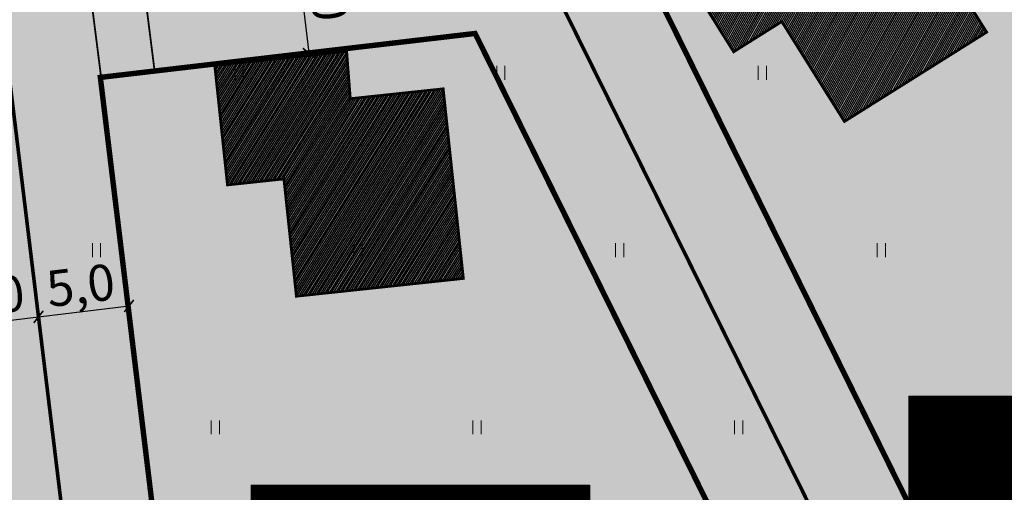
# Model space of a CAD drawing. Units: metres. Extents: x 544748 to 7388742, y 6582991 to 15462129.
# Drawn here: x 545195 to 545249, y 6583186 to 6583212 of the extents above; entities that cross this region are included whole.
import ezdxf
from ezdxf.enums import TextEntityAlignment as Align

# ---------------------------------------------------------------- set-up
doc = ezdxf.new("R2010")
doc.units = ezdxf.units.M
doc.linetypes.add('CENTER', pattern=[50.800000000000004, 31.75, -6.35, 6.35, -6.35])
for name, color, linetype in [('HALJASTUS', 3, 'Continuous'), ('HOONEDET', 7, 'Continuous'), ('OPT-hoonekontuur', 7, 'Continuous'), ('OPT-hoonest_õig', 7, 'Continuous'), ('OPT-hoonest_õigus', 7, 'Continuous'), ('OPT-korruselisus', 7, 'Continuous'), ('OPT-maapealne hoonestusala', 7, 'CENTER'), ('OPT-tee kontuurjoon', 7, 'Continuous'), ('OPT_mood-piir', 1, 'Continuous'), ('OPT_uusveekogu', 5, 'Continuous')]:
    doc.layers.add(name, color=color, linetype=linetype)
doc.layers.add('OPT-uus-haljastus', color=7, linetype='Continuous', lineweight=0, true_color=0xdfff7f)
doc.styles.add('Arial', font='arial.ttf')
doc.styles.add('SWISL', font='swissl.ttf', dxfattribs={"width": 0.99})
doc.linetypes.add('LA2AED', pattern='A,1.5,[136,mkm.shx,S=0.5,R=0,X=0,Y=0],1.5', length=3)
doc.dimstyles.new('zum', dxfattribs={"dimtxt": 2, "dimasz": 0.6, "dimexe": 1.25, "dimexo": 0.625, "dimgap": 0, "dimtad": 1, "dimdec": 1, "dimzin": 1, "dimtxsty": 'Arial', "dimblk": 'ARCHTICK', "dimcen": 4, "dimse1": 1, "dimse2": 1, "dimadec": 0, "dimazin": 0, "dimtfac": 1, "dimtdec": 1, "dimtmove": 0, "dimatfit": 3, "dimfxl": 1.25, "dimarcsym": 0})

# ---------------------------------------------------------------- blocks, each defined once
blk = doc.blocks.new('HEIN_3')
at = {"layer": 'HALJASTUS', "linetype": 'Continuous', "lineweight": 0}
for p, q in [((-0.4550782740116119, 0.7612137589603662), (-0.4550782740116119, -0.7610176634043455)), ((0.4550336801912636, 0.7612137589603662), (0.4550336801912636, -0.7610176634043455))]:
    blk.add_line(p, q, dxfattribs=at)
blk = doc.blocks.new('HOONESTTABEL')
at = {"layer": 'OPT-hoonest_õigus', "lineweight": 20, "true_color": 0xeeecdd}
h = blk.add_hatch(dxfattribs=at)
h.set_pattern_fill('ANSI31', color=254, scale=0.01, style=0)
h.set_pattern_definition([(45, (0, 0), (-0.02245064030267288, 0.02245064030267288), [])])
h.paths.add_polyline_path([(788.0902345467009, 349.1398312943233), (801.1450273740575, 349.1398312943233), (801.1450273740575, 343.7968381216749), (788.0902345467009, 343.7968381216749)])
at = {"layer": 'OPT-hoonest_õigus', "lineweight": 5}
for p, q in [((788.0902345467009, 349.1398312943233), (801.1450273740356, 349.1398312944009)), ((788.0902345467009, 349.1398312943233), (788.0902345467974, 343.7968381216409)), ((791.3539327535709, 345.2587058781762), (791.3539327535491, 349.1398312943427)), ((801.1450273740356, 349.1398312944009), (801.1450273740356, 343.7968381216749)), ((791.3539327535491, 347.6779635378159), (801.1450273740356, 347.6779635378341)), ((794.6176309603852, 347.6779635378268), (794.617630960407, 345.2587058782308)), ((797.8813291671995, 347.6779635378196), (797.8813291672432, 345.2587058782308)), ((791.3539327535709, 345.2587058781762), (791.3539327535927, 343.7968381216494)), ((801.1450273740356, 345.2587058782453), (791.3539327535709, 345.2587058781762)), ((797.881329167265, 345.2587058782235), (797.881329167265, 343.796838121664)), ((788.0902345467974, 343.7968381216409), (801.1450273740356, 343.7968381216749))]:
    blk.add_line(p, q, dxfattribs=at)
blk = doc.blocks.new('_ArchTick')
at = {"color": 0, "linetype": 'ByBlock', "const_width": 0.150000081}
blk.add_lwpolyline([(-0.5000002699998731, -0.5000002699998731), (0.5000002699998731, 0.5000002699998731)], dxfattribs=at)
blk = doc.blocks.new('*D184')
at = {"layer": 'Defpoints', "color": 0, "transparency": 16777216}
for p in [(545209.7328452021, 6583216.914581655), (545210.5508940073, 6583209.92880328), (545210.5508940069, 6583209.92880328)]:
    blk.add_point(p, dxfattribs=at)
at = {"layer": 'OPT-korruselisus', "color": 0, "lineweight": -2, "transparency": 16777216}
blk.add_line((545209.7328452016, 6583216.914581655), (545210.5508940069, 6583209.92880328), dxfattribs=at)
at = {"layer": 'OPT-korruselisus', "color": 0, "lineweight": -2, "transparency": 16777216, "xscale": 0.6, "yscale": 0.6, "zscale": 0.6}
for p, rotation in [((545209.7328452016, 6583216.914581655), 96.6790331402542), ((545210.5508940069, 6583209.92880328), 276.6790331402543)]:
    blk.add_blockref('_ArchTick', p, dxfattribs=dict(at, rotation=rotation))
at = {"layer": 'OPT-korruselisus', "color": 0, "transparency": 16777216, "insert": (545211.335622535, 6583213.561483356), "char_height": 2, "attachment_point": 5, "rotation": 276.6790331402542, "style": 'Arial'}
blk.add_mtext('7,0', dxfattribs=at)
blk = doc.blocks.new('*D185')
at = {"layer": 'Defpoints', "color": 0, "transparency": 16777216}
for p in [(545195.5478151757, 6583195.294148983), (545195.547815176, 6583195.29414898), (545190.5466861221, 6583194.693579636)]:
    blk.add_point(p, dxfattribs=at)
at = {"layer": 'OPT-korruselisus', "color": 0, "lineweight": -2, "transparency": 16777216}
blk.add_line((545190.5466861224, 6583194.693579632), (545195.547815176, 6583195.29414898), dxfattribs=at)
at = {"layer": 'OPT-korruselisus', "color": 0, "lineweight": -2, "transparency": 16777216, "xscale": 0.6, "yscale": 0.6, "zscale": 0.6}
for p, rotation in [((545195.547815176, 6583195.29414898), 6.847673365769504), ((545190.5466861224, 6583194.693579632), 186.8476733657695)]:
    blk.add_blockref('_ArchTick', p, dxfattribs=dict(at, rotation=rotation))
at = {"layer": 'OPT-korruselisus', "color": 0, "transparency": 16777216, "insert": (545192.9039467671, 6583196.187200615), "char_height": 2, "attachment_point": 5, "rotation": 6.847673365769505, "style": 'Arial'}
blk.add_mtext('5,0', dxfattribs=at)
blk = doc.blocks.new('*D186')
at = {"layer": 'Defpoints', "color": 0, "transparency": 16777216}
for p in [(545200.5732355621, 6583195.8976354), (545200.5776120711, 6583195.861190839), (545195.5478151758, 6583195.294148983)]:
    blk.add_point(p, dxfattribs=at)
at = {"layer": 'OPT-korruselisus', "color": 0, "lineweight": -2, "transparency": 16777216}
blk.add_line((545195.5478151757, 6583195.294148983), (545200.5732355621, 6583195.8976354), dxfattribs=at)
at = {"layer": 'OPT-korruselisus', "color": 0, "lineweight": -2, "transparency": 16777216, "xscale": 0.6, "yscale": 0.6, "zscale": 0.6}
for p, rotation in [((545200.5732355621, 6583195.8976354), 6.847673383055132), ((545195.5478151757, 6583195.294148983), 186.8476733830551)]:
    blk.add_blockref('_ArchTick', p, dxfattribs=dict(at, rotation=rotation))
at = {"layer": 'OPT-korruselisus', "color": 0, "transparency": 16777216, "insert": (545197.9172214862, 6583196.789228501), "char_height": 2, "attachment_point": 5, "rotation": 6.84767338305513, "style": 'Arial'}
blk.add_mtext('5,0', dxfattribs=at)

msp = doc.modelspace()

# ---------------------------------------------------------------- hatches: boundary and pattern name
at = {"layer": 'HOONEDET'}
h = msp.add_hatch(dxfattribs=at)
h.set_pattern_fill('ANSI31', color=30, scale=0.03, angle=15.75225616120986, style=0)
h.set_pattern_definition([(60.75225616120986, (329213.4181920583, -19001.072609636), (-0.08310707728158291, 0.04653790074458672), [])])
h.paths.add_polyline_path([(545248.1742134484, 6583211.082166732), (545240.279179766, 6583206.125478424), (545236.7999658561, 6583211.667184759), (545234.1315962994, 6583209.991919434), (545230.5904237864, 6583215.632313691), (545236.8267412563, 6583219.547620848), (545238.1598037413, 6583217.283549748), (545242.5502786346, 6583220.039993414)])
h = msp.add_hatch(dxfattribs=at)
h.set_pattern_fill('ANSI31', color=30, scale=0.03, angle=12.89170132061574, style=0)
h.set_pattern_definition([(57.89170132061574, (-0.1241022100439295, 5.072212268598378), (-0.08068103102170303, 0.05062740101244576), [])])
h.paths.add_polyline_path([(545219.1298628487, 6583197.422652271), (545209.8601803917, 6583196.43609108), (545209.1676903248, 6583202.942695114), (545206.0347159184, 6583202.609256404), (545205.3298938368, 6583209.231731469), (545212.6520516607, 6583210.011019947), (545212.8555701412, 6583207.391544091), (545218.0104953428, 6583207.940176601)])
at = {"layer": 'OPT-uus-haljastus', "linetype": 'LA2AED', "lineweight": 0, "ltscale": 50, "true_color": 0xfdffd3}
h = msp.add_hatch(color=7, dxfattribs=at)
h.dxf.hatch_style = 1
h.paths.add_polyline_path([(545123.3687425933, 6583161.382367998), (545137.4381866337, 6583199.78299325), (545149.3896541912, 6583217.373808822), (545160.2224493487, 6583232.724256639), (545166.4417646202, 6583251.82232444), (545220.5290979233, 6583277.982798814), (545283.7362531251, 6583183.432146441), (545282.0564655348, 6583179.6893046), (545242.8262654172, 6583175.406144978), (545198.5095584587, 6583170.157074964)])

# ---------------------------------------------------------------- linework, layer by layer
at = {"layer": 'OPT-hoonekontuur', "color": 7, "lineweight": 30, "const_width": 0.1499999999999999}
for points in [[(545248.1742134484, 6583211.082166732), (545240.279179766, 6583206.125478424), (545236.7999658561, 6583211.667184759), (545234.1315962994, 6583209.991919434), (545230.5904237864, 6583215.632313691), (545236.8267412563, 6583219.547620848), (545238.1598037413, 6583217.283549748), (545242.5502786346, 6583220.039993414), (545248.1742134497, 6583211.082166731)], [(545219.1298628487, 6583197.422652271), (545209.8601803917, 6583196.43609108), (545209.1676903248, 6583202.942695114), (545206.0347159184, 6583202.609256404), (545205.3298938368, 6583209.231731469), (545212.6520516607, 6583210.011019947), (545212.8555701412, 6583207.391544091), (545218.0104953428, 6583207.940176601), (545219.1298628496, 6583197.42265227)]]:
    msp.add_lwpolyline(points, dxfattribs=at)
at = {"layer": 'OPT-maapealne hoonestusala', "ltscale": 0.2, "const_width": 0.3}
for points in [[(545229.0927821283, 6583214.7676917), (545242.8971189852, 6583223.762846087), (545268.7437018526, 6583183.617160023), (545245.8020598431, 6583180.955868159)], [(545219.7805884843, 6583211.009619211), (545235.3559466628, 6583179.562058892), (545202.962506642, 6583175.752596033), (545198.9817456793, 6583208.574032567)]]:
    msp.add_lwpolyline(points, close=True, dxfattribs=at)
at = {"layer": 'OPT-tee kontuurjoon', "flags": 128}
for points in [[(545201.9924222275, 6583208.926588892, 0.1, 0.1, 0), (545201.1941003421, 6583215.258700403, 0.1, 0.1, -0.3917462614189386), (545203.6516228758, 6583218.689417826, 0, 0, 0)], [(545199.0245194738, 6583208.579041464, 0.1, 0.1, 0), (545198.2142951483, 6583214.94977258, 0.1, 0.1, 0.3917462614189386), (545195.0072417464, 6583217.692772311, 0, 0, 0)]]:
    msp.add_lwpolyline(points, format="xyseb", dxfattribs=at)
at = {"layer": 'OPT_mood-piir', "const_width": 0.2, "flags": 128}
for points in [[(545221.7508873149, 6583218.338561126), (545244.8605463022, 6583233.397230918), (545280.6917598308, 6583180.083649331), (545242.8917728729, 6583175.654009777), (545221.7508873149, 6583218.338561126), (545221.750887315, 6583218.338561126)], [(545221.750887315, 6583218.338561126), (545242.8917728729, 6583175.654009777), (545198.5750659144, 6583170.404939763), (545193.1546648897, 6583214.969961559), (545221.750887315, 6583218.338561126)], [(545198.5750659144, 6583170.404939763), (545193.1546648897, 6583214.969961559), (545165.6585628882, 6583211.730954815), (545154.5112196192, 6583165.232065319), (545198.5750659144, 6583170.404939763)]]:
    msp.add_lwpolyline(points, dxfattribs=at)
at = {"layer": 'OPT_uusveekogu'}
msp.add_circle((545246.9377436774, 6583228.538327575), 100, dxfattribs=at)

# ---------------------------------------------------------------- block references
at = {"layer": 'HALJASTUS', "linetype": 'Continuous', "lineweight": 0, "xscale": 0.5, "yscale": 0.5}
for p in [(545206.6868578494, 6583208.826860955), (545221.2073505763, 6583208.826860955), (545235.7278433032, 6583208.826860955), (545198.7647658229, 6583198.993248365), (545213.2852585498, 6583198.993248365), (545227.8057512768, 6583198.993248365), (545242.3262440037, 6583198.993248365), (545205.3631665235, 6583189.159635775), (545219.8836592505, 6583189.159635775), (545234.4041519774, 6583189.159635775), (545248.9246447043, 6583189.159635775)]:
    msp.add_blockref('HEIN_3', p, dxfattribs=at)
at = {"layer": 'OPT-hoonest_õig', "xscale": 1.439999999664724, "yscale": 1.439999999664724, "zscale": 1.439999999664724}
for p in [(544109.01296915, 6582688.141448719), (544072.4951784404, 6582683.196223266)]:
    msp.add_blockref('HOONESTTABEL', p, dxfattribs=at)

# ---------------------------------------------------------------- texts
at = {"layer": 'OPT-hoonest_õig', "style": 'SWISL', "width": 0.99}
msp.add_attdef('5', text='', height=2.08656, dxfattribs=at).set_placement((545246.1371665621, 6583187.196290589), align=Align.MIDDLE)

# ---------------------------------------------------------------- dimensions: what is measured, and where the dimension line sits
at = {"layer": 'OPT-korruselisus'}
for p1, p2, distance, picture, middle in [((545209.7328452021, 6583216.914581656), (545210.5508940073, 6583209.928803282), -6.791401205011525e-10, '*D184', (545211.335622535, 6583213.561483356)), ((545190.5466861222, 6583194.693579635), (545195.5478151756, 6583195.294148983), -3.740357112131685e-09, '*D185', (545192.9039467671, 6583196.187200615))]:
    dim = msp.add_aligned_dim(p1=p1, p2=p2, distance=distance, dimstyle='zum', dxfattribs=at)
    dim.commit()
    dim.dimension.update_dxf_attribs({"geometry": picture, "text_midpoint": middle})
dim = msp.add_linear_dim(base=(545200.5732355621, 6583195.8976354), p1=(545195.5478151756, 6583195.294148983), p2=(545200.5776120712, 6583195.861190839), angle=186.8476733830551, text='5,0', dimstyle='zum', dxfattribs=at)
dim.commit()
dim.dimension.update_dxf_attribs({"geometry": '*D186', "text_midpoint": (545197.9172214862, 6583196.789228501)})

doc.saveas('drawing.dxf')
